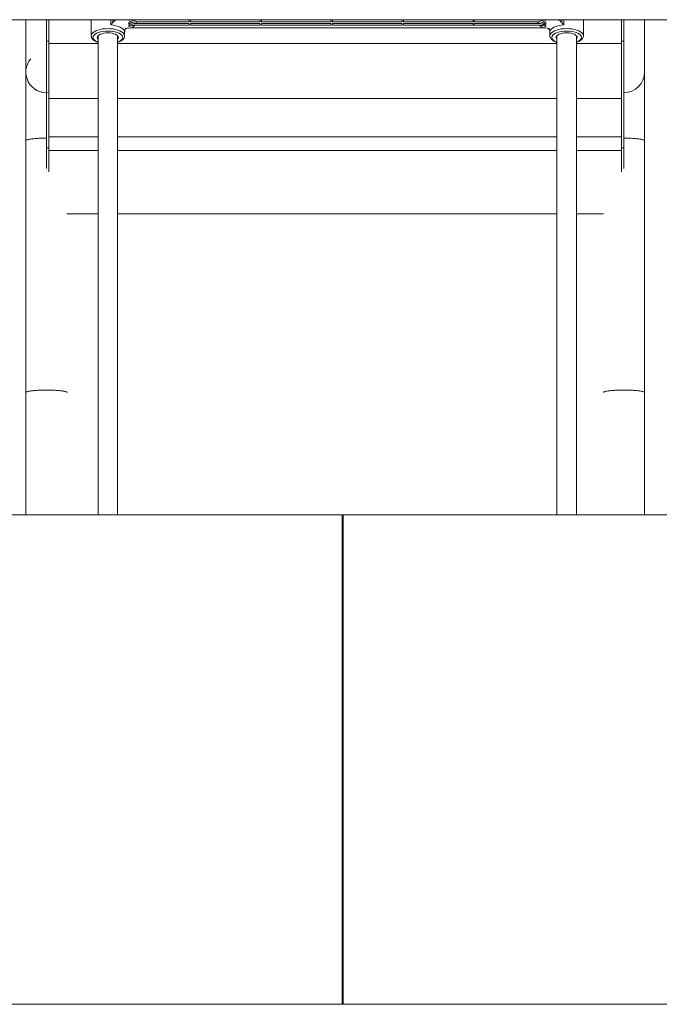
# Model space of a CAD drawing. Units: millimetres. Extents: x -2226 to 12674, y -3419 to 4178.
# Drawn here: x 2465 to 2987, y -3419 to -2614 of the extents above; entities that cross this region are included whole.
import ezdxf

# ---------------------------------------------------------------- set-up
doc = ezdxf.new("R2010")
doc.units = ezdxf.units.MM

msp = doc.modelspace()

# ---------------------------------------------------------------- linework, layer by layer
at = {"color": 7, "linetype": 'Continuous', "lineweight": 15}
for p, q in [((2232.61, -2614.19), (3226.6, -2614.19)), ((2232.61, -2614.27), (3226.6, -2614.27)), ((2486.49, -2614.27), (2486.49, -2631.85)), ((2488.49, -2713.05), (2488.49, -2614.27)), ((2522.97, -2614.27), (2522.97, -2627.29)), ((2560.31, -2614.43), (2603.17, -2614.43)), ((2603.17, -2614.43), (2603.17, -2615.87)), ((2604.17, -2615.87), (2604.17, -2614.43)), ((2604.17, -2614.43), (2661.17, -2614.43)), ((2661.17, -2614.43), (2661.17, -2615.87)), ((2662.17, -2615.87), (2662.17, -2614.43)), ((2662.17, -2614.43), (2719.17, -2614.43)), ((2719.17, -2614.43), (2719.17, -2615.87)), ((2720.17, -2615.87), (2720.17, -2614.43)), ((2720.17, -2614.43), (2777.17, -2614.43)), ((2777.17, -2614.43), (2777.17, -2615.87)), ((2778.17, -2615.87), (2778.17, -2614.43)), ((2778.17, -2614.43), (2835.17, -2614.43)), ((2835.17, -2614.43), (2835.17, -2615.87)), ((2836.17, -2614.43), (2888.03, -2614.43)), ((2836.17, -2615.87), (2836.17, -2614.43)), ((2894.67, -2614.77), (2893.59, -2614.27)), ((2925.37, -2627.29), (2925.37, -2614.27)), ((2956.49, -2713.05), (2956.49, -2614.27)), ((2958.49, -2614.27), (2958.49, -2631.85)), ((2556.25, -2620.8), (2892.08, -2620.8)), ((2603.17, -2618.75), (2558.79, -2618.75)), ((2559.81, -2617.31), (2603.17, -2617.31)), ((2603.17, -2615.87), (2560.31, -2615.87)), ((2603.17, -2617.31), (2603.17, -2618.75)), ((2661.17, -2615.87), (2604.17, -2615.87)), ((2604.17, -2618.75), (2604.17, -2617.31)), ((2604.17, -2617.31), (2661.17, -2617.31)), ((2661.17, -2618.75), (2604.17, -2618.75)), ((2661.17, -2617.31), (2661.17, -2618.75)), ((2719.17, -2615.87), (2662.17, -2615.87)), ((2662.17, -2618.75), (2662.17, -2617.31)), ((2662.17, -2617.31), (2719.17, -2617.31)), ((2719.17, -2618.75), (2662.17, -2618.75)), ((2719.17, -2617.31), (2719.17, -2618.75)), ((2777.17, -2615.87), (2720.17, -2615.87)), ((2720.17, -2618.75), (2720.17, -2617.31)), ((2720.17, -2617.31), (2777.17, -2617.31)), ((2777.17, -2618.75), (2720.17, -2618.75)), ((2777.17, -2617.31), (2777.17, -2618.75)), ((2835.17, -2615.87), (2778.17, -2615.87)), ((2778.17, -2618.75), (2778.17, -2617.31)), ((2778.17, -2617.31), (2835.17, -2617.31)), ((2835.17, -2618.75), (2778.17, -2618.75)), ((2835.17, -2617.31), (2835.17, -2618.75)), ((2888.03, -2615.87), (2836.17, -2615.87)), ((2836.17, -2617.31), (2888.52, -2617.31)), ((2836.17, -2618.75), (2836.17, -2617.31)), ((2889.54, -2618.75), (2836.17, -2618.75)), ((2522.97, -2627.29), (2522.97, -2627.2)), ((2528.67, -2627.25), (2528.67, -3018.99)), ((2544.67, -3018.99), (2544.67, -2627.25)), ((2550.37, -2627.29), (2550.37, -2624.21)), ((2897.97, -2624.21), (2897.97, -2627.29)), ((2897.97, -2627.29), (2897.97, -2627.2)), ((2903.67, -2627.25), (2903.67, -3018.99)), ((2919.67, -3018.99), (2919.67, -2627.25)), ((2488.49, -2631.85), (2486.49, -2631.85)), ((2488.49, -2633.54), (2528.67, -2633.54)), ((2544.67, -2633.54), (2903.67, -2633.54)), ((2919.67, -2633.54), (2956.49, -2633.54)), ((2956.49, -2631.85), (2958.49, -2631.85)), ((2488.49, -2678.71), (2528.67, -2678.71)), ((2544.67, -2678.71), (2903.67, -2678.71)), ((2919.67, -2678.71), (2956.49, -2678.71)), ((2488.49, -2709.83), (2528.67, -2709.83)), ((2544.67, -2709.83), (2903.67, -2709.83)), ((2919.67, -2709.83), (2956.49, -2709.83)), ((2469.63, -2713.08), (2469.63, -3018.99)), ((2488.49, -2718.99), (2486.49, -2718.99)), ((2488.49, -2720.99), (2488.49, -2717.78)), ((2956.49, -2720.99), (2956.49, -2717.78)), ((2956.49, -2718.99), (2958.49, -2718.99)), ((2975.36, -3018.99), (2975.36, -2713.08)), ((2488.49, -2720.99), (2528.67, -2720.99)), ((2544.67, -2720.99), (2903.67, -2720.99)), ((2919.67, -2720.99), (2956.49, -2720.99)), ((2503.24, -2772.88), (2528.67, -2772.88)), ((2544.67, -2772.88), (2903.67, -2772.88)), ((2919.67, -2772.88), (2941.74, -2772.88)), ((-2225.74, -3018.99), (12674.26, -3018.99)), ((2728.08, -3018.99), (2728.08, -3418.99)), ((2729.12, -3018.99), (2729.12, -3418.99)), ((-2225.74, -3418.99), (12674.26, -3418.99))]:
    msp.add_line(p, q, dxfattribs=at)
at = {"color": 8, "linetype": 'Continuous', "lineweight": 15}
for p, q in [((2539.01, -2618.49), (2539.01, -2614.27)), ((2540.72, -2614.27), (2540.72, -2616.53)), ((2560.28, -2614.27), (2560.31, -2614.43)), ((2888.03, -2614.43), (2888.06, -2614.27)), ((2907.61, -2616.53), (2907.61, -2614.27)), ((2909.32, -2614.27), (2909.32, -2618.49))]:
    msp.add_line(p, q, dxfattribs=at)
at = {"color": 7, "linetype": 'Continuous', "lineweight": 15, "flags": 128}
for points in [[(2469.63, -2614.27), (2469.63, -2616.81), (2469.63, -2621.92), (2469.63, -2626.7), (2469.63, -2631.14), (2469.63, -2635.23), (2469.63, -2638.98), (2469.63, -2642.39), (2469.63, -2645.44), (2469.63, -2648.14), (2469.63, -2650.48), (2469.63, -2652.46), (2469.63, -2654.09), (2469.63, -2655.36), (2469.63, -2656.26), (2469.63, -2656.8), (2469.63, -2656.99)], [(2975.36, -2656.99), (2975.36, -2656.8), (2975.36, -2656.26), (2975.36, -2655.36), (2975.36, -2654.09), (2975.36, -2652.46), (2975.36, -2650.48), (2975.36, -2648.14), (2975.36, -2645.44), (2975.36, -2642.39), (2975.36, -2638.98), (2975.36, -2635.23), (2975.36, -2631.14), (2975.36, -2626.7), (2975.36, -2621.92), (2975.36, -2616.81), (2975.36, -2614.27)], [(2528.67, -2630.04), (2528.29, -2629.56), (2528.03, -2628.83), (2528.12, -2628.09), (2528.55, -2627.37), (2529.33, -2626.71), (2530.4, -2626.12), (2531.72, -2625.64), (2533.26, -2625.28), (2534.93, -2625.06), (2536.67, -2624.98)], [(2536.67, -2624.98), (2538.41, -2625.06), (2540.08, -2625.28), (2541.61, -2625.64), (2542.94, -2626.12), (2544.01, -2626.71), (2544.78, -2627.37), (2545.22, -2628.09), (2545.31, -2628.83), (2545.04, -2629.56), (2544.67, -2630.04)], [(2903.67, -2630.04), (2903.29, -2629.56), (2903.03, -2628.83), (2903.12, -2628.09), (2903.55, -2627.37), (2904.33, -2626.71), (2905.4, -2626.12), (2906.72, -2625.64), (2908.26, -2625.28), (2909.93, -2625.06), (2911.67, -2624.98)], [(2911.67, -2624.98), (2913.41, -2625.06), (2915.08, -2625.28), (2916.61, -2625.64), (2917.94, -2626.12), (2919.01, -2626.71), (2919.78, -2627.37), (2920.22, -2628.09), (2920.31, -2628.83), (2920.04, -2629.56), (2919.67, -2630.04)], [(2486.49, -2631.85), (2486.49, -2639.21), (2486.49, -2646.26), (2486.49, -2653.02), (2486.49, -2659.46), (2486.49, -2665.6), (2486.49, -2671.43), (2486.49, -2676.93), (2486.49, -2682.11), (2486.49, -2686.96), (2486.49, -2691.48), (2486.49, -2695.67), (2486.49, -2699.52), (2486.49, -2703.03), (2486.49, -2706.2), (2486.49, -2709.02), (2486.49, -2711.5), (2486.49, -2713.63), (2486.49, -2715.4), (2486.49, -2716.83), (2486.49, -2717.9), (2486.49, -2718.62), (2486.49, -2718.99)], [(2958.49, -2631.85), (2958.49, -2639.21), (2958.49, -2646.26), (2958.49, -2653.02), (2958.49, -2659.46), (2958.49, -2665.6), (2958.49, -2671.43), (2958.49, -2676.93), (2958.49, -2682.11), (2958.49, -2686.96), (2958.49, -2691.48), (2958.49, -2695.67), (2958.49, -2699.52), (2958.49, -2703.03), (2958.49, -2706.2), (2958.49, -2709.02), (2958.49, -2711.5), (2958.49, -2713.63), (2958.49, -2715.4), (2958.49, -2716.83), (2958.49, -2717.9), (2958.49, -2718.62), (2958.49, -2718.99)], [(2469.63, -2656.99), (2469.63, -2657.17), (2469.63, -2657.7), (2469.63, -2658.59), (2469.63, -2659.82), (2469.63, -2661.4), (2469.63, -2663.3), (2469.63, -2665.51), (2469.63, -2668.02), (2469.63, -2670.81), (2469.63, -2673.86), (2469.63, -2677.14), (2469.63, -2680.64), (2469.63, -2684.33), (2469.63, -2688.17), (2469.63, -2692.16), (2469.63, -2696.25), (2469.63, -2700.42), (2469.63, -2704.63), (2469.63, -2708.86), (2469.63, -2713.08)], [(2975.36, -2713.08), (2975.36, -2708.86), (2975.36, -2704.63), (2975.36, -2700.42), (2975.36, -2696.25), (2975.36, -2692.16), (2975.36, -2688.17), (2975.36, -2684.33), (2975.36, -2680.64), (2975.36, -2677.14), (2975.36, -2673.86), (2975.36, -2670.81), (2975.36, -2668.02), (2975.36, -2665.51), (2975.36, -2663.3), (2975.36, -2661.4), (2975.36, -2659.82), (2975.36, -2658.59), (2975.36, -2657.7), (2975.36, -2657.17), (2975.36, -2656.99)], [(2486.49, -2711.02), (2484.03, -2711.05), (2481.63, -2711.11), (2479.33, -2711.22), (2477.18, -2711.37), (2475.24, -2711.55), (2473.53, -2711.76), (2472.09, -2712.01), (2470.97, -2712.28), (2470.17, -2712.56), (2469.73, -2712.85), (2469.63, -2713.08)], [(2469.63, -2713.08), (2469.64, -2713), (2469.91, -2712.71), (2470.53, -2712.42), (2471.49, -2712.14), (2472.77, -2711.88), (2474.35, -2711.65), (2476.18, -2711.45), (2478.24, -2711.29), (2480.47, -2711.16), (2482.82, -2711.07), (2485.26, -2711.03), (2486.49, -2711.02)], [(2958.49, -2711.02), (2960.95, -2711.05), (2963.35, -2711.11), (2965.65, -2711.22), (2967.8, -2711.37), (2969.74, -2711.55), (2971.45, -2711.76), (2972.89, -2712.01), (2974.01, -2712.28), (2974.81, -2712.56), (2975.25, -2712.85), (2975.36, -2713.08)], [(2975.36, -2713.08), (2975.34, -2713), (2975.07, -2712.71), (2974.45, -2712.42), (2973.49, -2712.14), (2972.21, -2711.88), (2970.63, -2711.65), (2968.8, -2711.45), (2966.74, -2711.29), (2964.52, -2711.16), (2962.16, -2711.07), (2959.72, -2711.03), (2958.5, -2711.02)], [(2486.49, -2718.99), (2486.49, -2719.18), (2486.49, -2719.74), (2486.49, -2720.68), (2486.49, -2721.99), (2486.49, -2723.65), (2486.49, -2725.65), (2486.49, -2727.98), (2486.49, -2730.62), (2486.49, -2733.56), (2486.49, -2735.7)], [(2488.49, -2713.05), (2488.49, -2713.63), (2488.49, -2715.4), (2488.49, -2716.83), (2488.49, -2717.78)], [(2956.49, -2713.05), (2956.49, -2713.63), (2956.49, -2715.4), (2956.49, -2716.83), (2956.49, -2717.78)], [(2958.49, -2718.99), (2958.49, -2719.18), (2958.49, -2719.74), (2958.49, -2720.68), (2958.49, -2721.99), (2958.49, -2723.65), (2958.49, -2725.65), (2958.49, -2727.98), (2958.49, -2730.62), (2958.49, -2733.56), (2958.49, -2735.7)], [(2488.49, -2738.52), (2488.49, -2738.03), (2488.49, -2734.96), (2488.49, -2732.15), (2488.49, -2729.61), (2488.49, -2727.38), (2488.49, -2725.46), (2488.49, -2723.86), (2488.49, -2722.61), (2488.49, -2721.71), (2488.49, -2721.17), (2488.49, -2720.99)], [(2956.49, -2738.52), (2956.49, -2738.03), (2956.49, -2734.96), (2956.49, -2732.15), (2956.49, -2729.61), (2956.49, -2727.38), (2956.49, -2725.46), (2956.49, -2723.86), (2956.49, -2722.61), (2956.49, -2721.71), (2956.49, -2721.17), (2956.49, -2720.99)], [(2486.49, -2916.93), (2484.03, -2916.95), (2481.63, -2917.02), (2479.33, -2917.13), (2477.18, -2917.27), (2475.24, -2917.46), (2473.53, -2917.67), (2472.09, -2917.92), (2470.97, -2918.18), (2470.17, -2918.47), (2469.73, -2918.76), (2469.63, -2918.99)], [(2469.63, -2918.99), (2469.64, -2918.91), (2469.91, -2918.61), (2470.53, -2918.32), (2471.49, -2918.05), (2472.77, -2917.79), (2474.35, -2917.56), (2476.18, -2917.36), (2478.24, -2917.19), (2480.47, -2917.07), (2482.82, -2916.98), (2485.26, -2916.94), (2487.72, -2916.94), (2490.16, -2916.98), (2492.52, -2917.07), (2494.74, -2917.19), (2496.8, -2917.36), (2498.63, -2917.56), (2500.21, -2917.79), (2501.49, -2918.05), (2502.45, -2918.32), (2503.07, -2918.61), (2503.33, -2918.87)], [(2503.33, -2918.87), (2503.25, -2918.76), (2502.81, -2918.47), (2502.01, -2918.18), (2500.89, -2917.92), (2499.45, -2917.67), (2497.74, -2917.46), (2495.8, -2917.27), (2493.65, -2917.13), (2491.35, -2917.02), (2488.95, -2916.95), (2486.49, -2916.93)], [(2941.65, -2918.87), (2941.73, -2918.76), (2942.17, -2918.47), (2942.97, -2918.18), (2944.09, -2917.92), (2945.53, -2917.67), (2947.24, -2917.46), (2949.18, -2917.27), (2951.33, -2917.13), (2953.63, -2917.02), (2956.03, -2916.95), (2958.49, -2916.93)], [(2975.36, -2918.99), (2975.34, -2918.91), (2975.07, -2918.61), (2974.45, -2918.32), (2973.49, -2918.05), (2972.21, -2917.79), (2970.63, -2917.56), (2968.8, -2917.36), (2966.74, -2917.19), (2964.52, -2917.07), (2962.16, -2916.98), (2959.72, -2916.94), (2957.26, -2916.94), (2954.82, -2916.98), (2952.47, -2917.07), (2950.24, -2917.19), (2948.18, -2917.36), (2946.35, -2917.56), (2944.77, -2917.79), (2943.49, -2918.05), (2942.53, -2918.32), (2941.91, -2918.61), (2941.65, -2918.87)], [(2958.49, -2916.93), (2960.95, -2916.95), (2963.35, -2917.02), (2965.65, -2917.13), (2967.8, -2917.27), (2969.74, -2917.46), (2971.45, -2917.67), (2972.89, -2917.92), (2974.01, -2918.18), (2974.81, -2918.47), (2975.25, -2918.76), (2975.36, -2918.99)]]:
    msp.add_lwpolyline(points, dxfattribs=at)
at = {"color": 8, "linetype": 'Continuous', "lineweight": 15, "flags": 128}
for points in [[(2522.97, -2627.2), (2523.07, -2626.59), (2523.51, -2625.67), (2524.29, -2624.8), (2525.39, -2623.99), (2526.79, -2623.27), (2528.44, -2622.65), (2530.3, -2622.15), (2532.33, -2621.78), (2534.47, -2621.56), (2536.67, -2621.48)], [(2536.67, -2623.48), (2534.6, -2623.55), (2532.6, -2623.77), (2530.72, -2624.13), (2529, -2624.62), (2527.51, -2625.23), (2526.28, -2625.93), (2525.35, -2626.72), (2524.74, -2627.56), (2524.48, -2628.42), (2524.57, -2629.3), (2525, -2630.16), (2525.77, -2630.97), (2526.86, -2631.72), (2528.22, -2632.37), (2528.67, -2632.55)], [(2536.67, -2621.48), (2538.86, -2621.56), (2541, -2621.78), (2543.03, -2622.15), (2544.9, -2622.65), (2546.55, -2623.27), (2547.94, -2623.99), (2549.04, -2624.8), (2549.83, -2625.67), (2550.27, -2626.59), (2550.37, -2627.3)], [(2544.67, -2632.55), (2545.11, -2632.37), (2546.48, -2631.72), (2547.56, -2630.97), (2548.33, -2630.16), (2548.77, -2629.3), (2548.86, -2628.42), (2548.59, -2627.56), (2547.99, -2626.72), (2547.05, -2625.93), (2545.82, -2625.23), (2544.33, -2624.62), (2542.62, -2624.13), (2540.73, -2623.77), (2538.73, -2623.55), (2536.67, -2623.48)], [(2550.37, -2624.21), (2550.32, -2623.73), (2549.95, -2622.79), (2549.22, -2621.88), (2548.16, -2621.04), (2546.78, -2620.29), (2545.13, -2619.64), (2543.25, -2619.12), (2541.19, -2618.73), (2539.01, -2618.49)], [(2909.32, -2618.49), (2907.14, -2618.73), (2905.08, -2619.12), (2903.2, -2619.64), (2901.55, -2620.29), (2900.18, -2621.04), (2899.11, -2621.88), (2898.38, -2622.79), (2898.01, -2623.73), (2897.97, -2624.21)], [(2897.97, -2627.2), (2898.07, -2626.59), (2898.51, -2625.67), (2899.29, -2624.8), (2900.39, -2623.99), (2901.79, -2623.27), (2903.44, -2622.65), (2905.3, -2622.15), (2907.33, -2621.78), (2909.47, -2621.56), (2911.67, -2621.48)], [(2911.67, -2623.48), (2909.6, -2623.55), (2907.6, -2623.77), (2905.72, -2624.13), (2904, -2624.62), (2902.51, -2625.23), (2901.28, -2625.93), (2900.35, -2626.72), (2899.74, -2627.56), (2899.48, -2628.42), (2899.57, -2629.3), (2900, -2630.16), (2900.77, -2630.97), (2901.86, -2631.72), (2903.22, -2632.37), (2903.67, -2632.55)], [(2911.67, -2621.48), (2913.86, -2621.56), (2916, -2621.78), (2918.03, -2622.15), (2919.9, -2622.65), (2921.55, -2623.27), (2922.94, -2623.99), (2924.04, -2624.8), (2924.83, -2625.67), (2925.27, -2626.59), (2925.37, -2627.3)], [(2919.67, -2632.55), (2920.11, -2632.37), (2921.48, -2631.72), (2922.56, -2630.97), (2923.33, -2630.16), (2923.77, -2629.3), (2923.86, -2628.42), (2923.59, -2627.56), (2922.99, -2626.72), (2922.05, -2625.93), (2920.82, -2625.23), (2919.33, -2624.62), (2917.62, -2624.13), (2915.73, -2623.77), (2913.73, -2623.55), (2911.67, -2623.48)]]:
    msp.add_lwpolyline(points, dxfattribs=at)
at = {"color": 7, "linetype": 'Continuous', "lineweight": 15}
for centre, radius, start, end in [((2550.12, -2610.62), 11.88, 301.05211, 316.85885), ((2555.48, -2615.02), 4.9, 332.1137, 350.00746), ((2892.85, -2615.02), 4.9, 189.99254, 207.8863), ((2898.21, -2610.62), 11.88, 223.14115, 238.94789), ((2486.49, -2656.99), 16.87, 139.71365, 276.81066), ((2958.49, -2656.99), 16.87, 270.01717, 0)]:
    msp.add_arc(centre, radius, start, end, dxfattribs=at)
for points, knots in [([(2540.72, -2616.53), (2541.42, -2615.81), (2542.21, -2614.99), (2543.17, -2614.35), (2543.29, -2614.27)], [0, 0, 0, 0, 0.872079, 1, 1, 1, 1]), ([(2553.67, -2614.77), (2553.67, -2614.61), (2553.67, -2614.44), (2553.67, -2614.27), (2553.67, -2614.27)], [0, 0, 0, 0, 0.970142, 1, 1, 1, 1]), ([(2554.55, -2614.27), (2554.51, -2614.28), (2554.2, -2614.41), (2553.92, -2614.6), (2553.67, -2614.77)], [0, 0, 0, 0, 0.09724, 1, 1, 1, 1]), ([(2553.67, -2616.69), (2554.12, -2616.33), (2554.62, -2616), (2555.65, -2615.44), (2556.2, -2615.2), (2557.32, -2614.82), (2557.92, -2614.67), (2559.1, -2614.48), (2559.7, -2614.43), (2560.31, -2614.43)], [0, 0, 0, 0, 0.25, 0.25, 0.5, 0.5, 0.75, 0.75, 1, 1, 1, 1]), ([(2888.03, -2614.43), (2888.33, -2614.43), (2888.63, -2614.44), (2889.24, -2614.49), (2889.54, -2614.53), (2890.44, -2614.67), (2891.02, -2614.82), (2891.86, -2615.11), (2892.14, -2615.22), (2892.68, -2615.46), (2892.95, -2615.59), (2893.73, -2616.01), (2894.21, -2616.33), (2894.67, -2616.69)], [0, 0, 0, 0, 0.125, 0.125, 0.25, 0.25, 0.5, 0.5, 0.625, 0.625, 0.75, 0.75, 1, 1, 1, 1]), ([(2894.67, -2614.27), (2894.67, -2614.27), (2894.67, -2614.44), (2894.67, -2614.61), (2894.67, -2614.77)], [0, 0, 0, 0, 0.029858, 1, 1, 1, 1]), ([(2905.03, -2614.27), (2905.28, -2614.45), (2906.23, -2615.11), (2907.03, -2615.93), (2907.61, -2616.53)], [0, 0, 0, 0, 0.2676696, 1, 1, 1, 1]), ([(2550.39, -2624.21), (2550.4, -2623.88), (2550.41, -2623.16), (2550.7, -2622.22), (2551.05, -2621.51), (2551.36, -2621.11), (2551.4, -2621.06), (2551.42, -2621.04)], [0, 0, 0, 0, 0.191814, 0.41783, 0.619752, 0.818733, 1, 1, 1, 1]), ([(2556.25, -2620.8), (2555.41, -2620.85), (2553.73, -2620.94), (2551.96, -2621.25), (2551.1, -2621.59), (2551.02, -2621.62)], [0, 0, 0, 0, 0.4707882, 0.953236, 1, 1, 1, 1]), ([(2560.31, -2615.87), (2560, -2615.87), (2559.7, -2615.88), (2559.1, -2615.93), (2558.8, -2615.97), (2557.91, -2616.11), (2557.33, -2616.26), (2556.48, -2616.55), (2556.2, -2616.65), (2555.66, -2616.89), (2555.39, -2617.02), (2554.87, -2617.31), (2554.62, -2617.46), (2554.13, -2617.78), (2553.89, -2617.95), (2553.67, -2618.13)], [0, 0, 0, 0, 0.125, 0.125, 0.25, 0.25, 0.5, 0.5, 0.625, 0.625, 0.75, 0.75, 0.875, 0.875, 1, 1, 1, 1]), ([(2553.67, -2618.13), (2553.67, -2618.03), (2553.67, -2617.93), (2553.67, -2617.76), (2553.67, -2617.7), (2553.67, -2617.61), (2553.67, -2617.58), (2553.67, -2617.52), (2553.67, -2617.49), (2553.67, -2617.22), (2553.67, -2616.97), (2553.67, -2616.69)], [0, 0, 0, 0, 0.25, 0.25, 0.375, 0.375, 0.4375, 0.4375, 0.5, 0.5, 1, 1, 1, 1]), ([(2553.67, -2619.09), (2554.11, -2618.8), (2554.59, -2618.54), (2555.57, -2618.1), (2556.07, -2617.91), (2556.85, -2617.69), (2557.11, -2617.62), (2557.64, -2617.51), (2557.91, -2617.46), (2558.73, -2617.35), (2559.27, -2617.31), (2559.81, -2617.31)], [0, 0, 0, 0, 0.25, 0.25, 0.5, 0.5, 0.625, 0.625, 0.75, 0.75, 1, 1, 1, 1]), ([(2558.79, -2618.75), (2558.35, -2618.75), (2557.9, -2618.77), (2557.02, -2618.86), (2556.59, -2618.93), (2555.73, -2619.11), (2555.3, -2619.22), (2554.47, -2619.49), (2554.06, -2619.64), (2553.67, -2619.81)], [0, 0, 0, 0, 0.25, 0.25, 0.5, 0.5, 0.75, 0.75, 1, 1, 1, 1]), ([(2553.67, -2619.81), (2553.67, -2619.69), (2553.67, -2619.57), (2553.67, -2619.39), (2553.67, -2619.33), (2553.67, -2619.25), (2553.67, -2619.24), (2553.67, -2619.21), (2553.67, -2619.16), (2553.67, -2619.12), (2553.67, -2619.09)], [0, 0, 0, 0, 0.5, 0.5, 0.75, 0.75, 0.8125, 0.8125, 0.875, 1, 1, 1, 1]), ([(2894.67, -2618.13), (2894.21, -2617.77), (2893.72, -2617.45), (2892.69, -2616.89), (2892.15, -2616.65), (2891.01, -2616.26), (2890.43, -2616.11), (2889.53, -2615.96), (2889.23, -2615.93), (2888.63, -2615.88), (2888.33, -2615.87), (2888.03, -2615.87)], [0, 0, 0, 0, 0.25, 0.25, 0.5, 0.5, 0.75, 0.75, 0.875, 0.875, 1, 1, 1, 1]), ([(2888.52, -2617.31), (2889.07, -2617.31), (2889.62, -2617.35), (2890.7, -2617.5), (2891.23, -2617.61), (2892.01, -2617.84), (2892.26, -2617.92), (2892.77, -2618.11), (2893.02, -2618.21), (2893.76, -2618.55), (2894.22, -2618.8), (2894.67, -2619.09)], [0, 0, 0, 0, 0.25, 0.25, 0.5, 0.5, 0.625, 0.625, 0.75, 0.75, 1, 1, 1, 1]), ([(2894.67, -2619.81), (2894.27, -2619.63), (2893.85, -2619.48), (2893.02, -2619.22), (2892.17, -2619), (2891.31, -2618.86), (2890.43, -2618.77), (2889.99, -2618.75), (2889.54, -2618.75)], [0, 0, 0, 0, 0.25, 0.25, 0.5, 0.75, 0.75, 1, 1, 1, 1]), ([(2897.32, -2621.63), (2897.15, -2621.57), (2896.26, -2621.24), (2894.49, -2620.92), (2892.89, -2620.84), (2892.08, -2620.8)], [0, 0, 0, 0, 0.098188, 0.544506, 1, 1, 1, 1]), ([(2894.67, -2616.69), (2894.67, -2616.84), (2894.67, -2616.98), (2894.67, -2617.18), (2894.67, -2617.25), (2894.67, -2617.34), (2894.67, -2617.38), (2894.67, -2617.44), (2894.67, -2617.47), (2894.67, -2617.73), (2894.67, -2617.94), (2894.67, -2618.13)], [0, 0, 0, 0, 0.25, 0.25, 0.375, 0.375, 0.4375, 0.4375, 0.5, 0.5, 1, 1, 1, 1]), ([(2894.67, -2619.09), (2894.67, -2619.12), (2894.67, -2619.15), (2894.67, -2619.22), (2894.67, -2619.25), (2894.67, -2619.34), (2894.67, -2619.4), (2894.67, -2619.58), (2894.67, -2619.69), (2894.67, -2619.81)], [0, 0, 0, 0, 0.125, 0.125, 0.25, 0.25, 0.5, 0.5, 1, 1, 1, 1]), ([(2896.94, -2621.07), (2896.93, -2621.06), (2896.91, -2621.04), (2897.12, -2621.27), (2897.45, -2621.82), (2897.79, -2622.71), (2897.99, -2623.58), (2897.95, -2624.09), (2897.94, -2624.2)], [0, 0, 0, 0, 0.080365, 0.275232, 0.478084, 0.696409, 0.935513, 1, 1, 1, 1]), ([(2523.01, -2627.16), (2522.99, -2627.29), (2522.94, -2627.78), (2523.17, -2628.62), (2523.67, -2629.6), (2524.46, -2630.5), (2525.51, -2631.34), (2526.87, -2632.08), (2527.94, -2632.56), (2528.6, -2632.75), (2528.67, -2632.77)], [0, 0, 0, 0, 0.051045, 0.191955, 0.332596, 0.480908, 0.641163, 0.810465, 0.981835, 1, 1, 1, 1]), ([(2544.67, -2632.75), (2545.01, -2632.64), (2545.93, -2632.34), (2547.21, -2631.71), (2548.43, -2630.89), (2549.37, -2629.99), (2549.99, -2629.03), (2550.33, -2628.12), (2550.33, -2627.54), (2550.33, -2627.31)], [0, 0, 0, 0, 0.105415, 0.280401, 0.458308, 0.619396, 0.768572, 0.908454, 1, 1, 1, 1]), ([(2898.01, -2627.16), (2897.99, -2627.29), (2897.94, -2627.78), (2898.17, -2628.62), (2898.67, -2629.6), (2899.46, -2630.5), (2900.51, -2631.34), (2901.87, -2632.08), (2902.94, -2632.56), (2903.6, -2632.75), (2903.67, -2632.77)], [0, 0, 0, 0, 0.0510454, 0.1919546, 0.3325961, 0.4809082, 0.6411631, 0.8104649, 0.9818346, 1, 1, 1, 1]), ([(2919.67, -2632.75), (2920.01, -2632.64), (2920.93, -2632.34), (2922.21, -2631.71), (2923.43, -2630.89), (2924.37, -2629.99), (2924.99, -2629.03), (2925.33, -2628.12), (2925.33, -2627.54), (2925.33, -2627.31)], [0, 0, 0, 0, 0.105415, 0.280401, 0.458308, 0.619396, 0.768572, 0.908454, 1, 1, 1, 1])]:
    msp.add_open_spline(points, degree=3, knots=knots, dxfattribs=at)
for points in [[(2540.72, -2616.53), (2540.14, -2617.19), (2539.57, -2617.85), (2539.01, -2618.49)], [(2907.61, -2616.53), (2908.19, -2617.19), (2908.76, -2617.85), (2909.32, -2618.49)]]:
    msp.add_open_spline(points, degree=3, dxfattribs=at)

doc.saveas('drawing.dxf')
